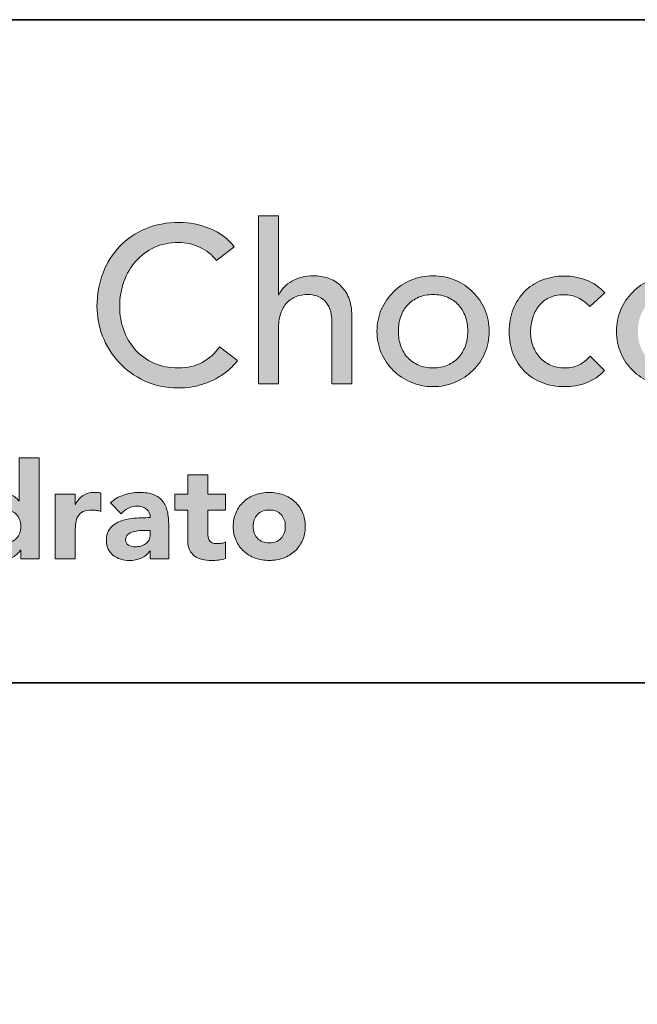
# Model space of a CAD drawing. Units: millimetres. Extents: x 27 to 729, y 54 to 565.
# Drawn here: x 71 to 110, y 242 to 304 of the extents above; entities that cross this region are included whole.
import ezdxf

# ---------------------------------------------------------------- set-up
doc = ezdxf.new("R2010")
doc.units = ezdxf.units.MM
doc.header["$MEASUREMENT"] = 0
doc.layers.add('Livello 1', color=7, linetype='Continuous', lineweight=0)

# ---------------------------------------------------------------- blocks, each defined once
blk = doc.blocks.new('Block_36')
at = {"layer": 'Livello 1', "true_color": 0x1d1d1b, "transparency": 33554687}
h = blk.add_hatch(color=250, dxfattribs=at)
h.dxf.hatch_style = 2
edge = h.paths.add_edge_path()
edge.add_spline(control_points=[(71.319, 271.973), (71.319, 272.284), (71.23, 272.535), (71.052, 272.727), (70.874, 272.919), (70.625, 273.015), (70.303, 273.015), (69.981, 273.015), (69.731, 272.919), (69.554, 272.727), (69.376, 272.535), (69.287, 272.284), (69.287, 271.973), (69.287, 271.663), (69.376, 271.412), (69.554, 271.22), (69.731, 271.028), (69.981, 270.932), (70.303, 270.932), (70.625, 270.932), (70.874, 271.028), (71.052, 271.22), (71.23, 271.412), (71.319, 271.663), (71.319, 271.973)], knot_values=[0, 0, 0, 0, 1, 1, 1, 2, 2, 2, 3, 3, 3, 4, 4, 4, 5, 5, 5, 6, 6, 6, 7, 7, 7, 8, 8, 8, 8], degree=3, periodic=0)
edge = h.paths.add_edge_path()
edge.add_spline(control_points=[(72.487, 269.916), (72.487, 269.916), (71.319, 269.916), (71.319, 269.916), (71.319, 269.916), (71.319, 270.458), (71.319, 270.458), (71.319, 270.458), (71.302, 270.458), (71.302, 270.458), (71.251, 270.385), (71.185, 270.31), (71.103, 270.234), (71.021, 270.157), (70.925, 270.088), (70.815, 270.026), (70.705, 269.964), (70.584, 269.913), (70.451, 269.874), (70.318, 269.834), (70.181, 269.814), (70.041, 269.814), (69.736, 269.814), (69.459, 269.867), (69.211, 269.971), (68.962, 270.076), (68.749, 270.222), (68.572, 270.411), (68.394, 270.601), (68.257, 270.825), (68.161, 271.085), (68.065, 271.344), (68.017, 271.629), (68.017, 271.94), (68.017, 272.227), (68.061, 272.503), (68.148, 272.765), (68.236, 273.028), (68.36, 273.26), (68.521, 273.464), (68.682, 273.667), (68.878, 273.829), (69.109, 273.951), (69.34, 274.072), (69.603, 274.132), (69.897, 274.132), (70.162, 274.132), (70.409, 274.091), (70.637, 274.01), (70.866, 273.928), (71.054, 273.788), (71.2, 273.591), (71.2, 273.591), (71.217, 273.591), (71.217, 273.591), (71.217, 273.591), (71.217, 276.317), (71.217, 276.317), (71.217, 276.317), (72.487, 276.317), (72.487, 276.317), (72.487, 276.317), (72.487, 269.916), (72.487, 269.916)], knot_values=[0, 0, 0, 0, 1, 1, 1, 2, 2, 2, 3, 3, 3, 4, 4, 4, 5, 5, 5, 6, 6, 6, 7, 7, 7, 8, 8, 8, 9, 9, 9, 10, 10, 10, 11, 11, 11, 12, 12, 12, 13, 13, 13, 14, 14, 14, 15, 15, 15, 16, 16, 16, 17, 17, 17, 18, 18, 18, 19, 19, 19, 20, 20, 20, 21, 21, 21, 21], degree=3, periodic=0)
h = blk.add_hatch(color=250, dxfattribs=at)
h.dxf.hatch_style = 2
edge = h.paths.add_edge_path()
edge.add_spline(control_points=[(84.298, 273.015), (84.298, 273.015), (83.18, 273.015), (83.18, 273.015), (83.18, 273.015), (83.18, 271.643), (83.18, 271.643), (83.18, 271.53), (83.186, 271.427), (83.198, 271.334), (83.209, 271.241), (83.234, 271.161), (83.274, 271.093), (83.313, 271.025), (83.374, 270.973), (83.456, 270.936), (83.537, 270.9), (83.646, 270.881), (83.782, 270.881), (83.849, 270.881), (83.938, 270.888), (84.048, 270.902), (84.158, 270.916), (84.242, 270.949), (84.298, 271), (84.298, 271), (84.298, 269.941), (84.298, 269.941), (84.157, 269.891), (84.01, 269.857), (83.858, 269.84), (83.705, 269.823), (83.556, 269.814), (83.409, 269.814), (83.195, 269.814), (82.997, 269.837), (82.816, 269.882), (82.636, 269.927), (82.478, 269.999), (82.342, 270.098), (82.207, 270.197), (82.101, 270.325), (82.025, 270.483), (81.949, 270.641), (81.911, 270.833), (81.911, 271.059), (81.911, 271.059), (81.911, 273.015), (81.911, 273.015), (81.911, 273.015), (81.098, 273.015), (81.098, 273.015), (81.098, 273.015), (81.098, 274.031), (81.098, 274.031), (81.098, 274.031), (81.911, 274.031), (81.911, 274.031), (81.911, 274.031), (81.911, 275.25), (81.911, 275.25), (81.911, 275.25), (83.18, 275.25), (83.18, 275.25), (83.18, 275.25), (83.18, 274.031), (83.18, 274.031), (83.18, 274.031), (84.298, 274.031), (84.298, 274.031), (84.298, 274.031), (84.298, 273.015), (84.298, 273.015)], knot_values=[0, 0, 0, 0, 1, 1, 1, 2, 2, 2, 3, 3, 3, 4, 4, 4, 5, 5, 5, 6, 6, 6, 7, 7, 7, 8, 8, 8, 9, 9, 9, 10, 10, 10, 11, 11, 11, 12, 12, 12, 13, 13, 13, 14, 14, 14, 15, 15, 15, 16, 16, 16, 17, 17, 17, 18, 18, 18, 19, 19, 19, 20, 20, 20, 21, 21, 21, 22, 22, 22, 23, 23, 23, 24, 24, 24, 24], degree=3, periodic=0)
h = blk.add_hatch(color=250, dxfattribs=at)
h.dxf.hatch_style = 2
edge = h.paths.add_edge_path()
edge.add_spline(control_points=[(73.503, 274.031), (73.503, 274.031), (74.773, 274.031), (74.773, 274.031), (74.773, 274.031), (74.773, 273.37), (74.773, 273.37), (74.773, 273.37), (74.79, 273.37), (74.79, 273.37), (74.926, 273.625), (75.086, 273.815), (75.273, 273.942), (75.459, 274.069), (75.693, 274.132), (75.975, 274.132), (76.049, 274.132), (76.122, 274.13), (76.196, 274.124), (76.269, 274.118), (76.337, 274.107), (76.399, 274.09), (76.399, 274.09), (76.399, 272.93), (76.399, 272.93), (76.308, 272.958), (76.219, 272.98), (76.132, 272.994), (76.044, 273.008), (75.953, 273.015), (75.857, 273.015), (75.614, 273.015), (75.422, 272.981), (75.281, 272.913), (75.14, 272.846), (75.031, 272.751), (74.955, 272.63), (74.879, 272.508), (74.83, 272.363), (74.807, 272.194), (74.784, 272.024), (74.773, 271.838), (74.773, 271.635), (74.773, 271.635), (74.773, 269.916), (74.773, 269.916), (74.773, 269.916), (73.503, 269.916), (73.503, 269.916), (73.503, 269.916), (73.503, 274.031), (73.503, 274.031)], knot_values=[0, 0, 0, 0, 1, 1, 1, 2, 2, 2, 3, 3, 3, 4, 4, 4, 5, 5, 5, 6, 6, 6, 7, 7, 7, 8, 8, 8, 9, 9, 9, 10, 10, 10, 11, 11, 11, 12, 12, 12, 13, 13, 13, 14, 14, 14, 15, 15, 15, 16, 16, 16, 17, 17, 17, 17], degree=3, periodic=0)
h = blk.add_hatch(color=250, dxfattribs=at)
h.dxf.hatch_style = 2
edge = h.paths.add_edge_path()
edge.add_spline(control_points=[(79.218, 271.72), (79.122, 271.72), (79.002, 271.715), (78.858, 271.707), (78.714, 271.698), (78.576, 271.674), (78.443, 271.635), (78.311, 271.595), (78.198, 271.536), (78.105, 271.457), (78.012, 271.378), (77.965, 271.268), (77.965, 271.127), (77.965, 270.974), (78.03, 270.861), (78.16, 270.788), (78.29, 270.715), (78.425, 270.678), (78.566, 270.678), (78.69, 270.678), (78.81, 270.695), (78.926, 270.729), (79.042, 270.763), (79.145, 270.811), (79.235, 270.873), (79.325, 270.935), (79.397, 271.014), (79.451, 271.11), (79.505, 271.206), (79.531, 271.318), (79.531, 271.449), (79.531, 271.449), (79.531, 271.72), (79.531, 271.72), (79.531, 271.72), (79.218, 271.72), (79.218, 271.72)], knot_values=[0, 0, 0, 0, 1, 1, 1, 2, 2, 2, 3, 3, 3, 4, 4, 4, 5, 5, 5, 6, 6, 6, 7, 7, 7, 8, 8, 8, 9, 9, 9, 10, 10, 10, 11, 11, 11, 12, 12, 12, 12], degree=3, periodic=0)
edge = h.paths.add_edge_path()
edge.add_spline(control_points=[(79.531, 270.432), (79.531, 270.432), (79.515, 270.432), (79.515, 270.432), (79.373, 270.212), (79.186, 270.054), (78.952, 269.958), (78.717, 269.863), (78.47, 269.814), (78.211, 269.814), (78.019, 269.814), (77.834, 269.841), (77.656, 269.895), (77.478, 269.948), (77.322, 270.029), (77.186, 270.136), (77.051, 270.243), (76.943, 270.376), (76.865, 270.534), (76.785, 270.692), (76.746, 270.875), (76.746, 271.085), (76.746, 271.322), (76.79, 271.522), (76.877, 271.686), (76.965, 271.849), (77.083, 271.985), (77.233, 272.092), (77.382, 272.199), (77.553, 272.282), (77.745, 272.342), (77.937, 272.401), (78.136, 272.445), (78.342, 272.473), (78.548, 272.501), (78.754, 272.518), (78.96, 272.524), (79.166, 272.529), (79.356, 272.532), (79.531, 272.532), (79.531, 272.758), (79.451, 272.937), (79.29, 273.07), (79.129, 273.203), (78.939, 273.269), (78.719, 273.269), (78.51, 273.269), (78.319, 273.225), (78.147, 273.138), (77.975, 273.05), (77.821, 272.93), (77.686, 272.778), (77.686, 272.778), (77.008, 273.472), (77.008, 273.472), (77.245, 273.692), (77.522, 273.857), (77.838, 273.967), (78.154, 274.077), (78.482, 274.132), (78.82, 274.132), (79.193, 274.132), (79.499, 274.086), (79.739, 273.993), (79.979, 273.9), (80.171, 273.763), (80.315, 273.582), (80.459, 273.401), (80.559, 273.18), (80.615, 272.917), (80.672, 272.655), (80.7, 272.352), (80.7, 272.008), (80.7, 272.008), (80.7, 269.916), (80.7, 269.916), (80.7, 269.916), (79.531, 269.916), (79.531, 269.916), (79.531, 269.916), (79.531, 270.432), (79.531, 270.432)], knot_values=[0, 0, 0, 0, 1, 1, 1, 2, 2, 2, 3, 3, 3, 4, 4, 4, 5, 5, 5, 6, 6, 6, 7, 7, 7, 8, 8, 8, 9, 9, 9, 10, 10, 10, 11, 11, 11, 12, 12, 12, 13, 13, 13, 14, 14, 14, 15, 15, 15, 16, 16, 16, 17, 17, 17, 18, 18, 18, 19, 19, 19, 20, 20, 20, 21, 21, 21, 22, 22, 22, 23, 23, 23, 24, 24, 24, 25, 25, 25, 26, 26, 26, 27, 27, 27, 27], degree=3, periodic=0)
h = blk.add_hatch(color=250, dxfattribs=at)
h.dxf.hatch_style = 2
edge = h.paths.add_edge_path()
edge.add_spline(control_points=[(86.059, 271.973), (86.059, 271.663), (86.148, 271.412), (86.326, 271.22), (86.504, 271.028), (86.753, 270.932), (87.075, 270.932), (87.397, 270.932), (87.647, 271.028), (87.824, 271.22), (88.002, 271.412), (88.091, 271.663), (88.091, 271.973), (88.091, 272.284), (88.002, 272.535), (87.824, 272.727), (87.647, 272.919), (87.397, 273.015), (87.075, 273.015), (86.753, 273.015), (86.504, 272.919), (86.326, 272.727), (86.148, 272.535), (86.059, 272.284), (86.059, 271.973)], knot_values=[0, 0, 0, 0, 1, 1, 1, 2, 2, 2, 3, 3, 3, 4, 4, 4, 5, 5, 5, 6, 6, 6, 7, 7, 7, 8, 8, 8, 8], degree=3, periodic=0)
edge = h.paths.add_edge_path()
edge.add_spline(control_points=[(84.789, 271.973), (84.789, 272.301), (84.848, 272.597), (84.967, 272.863), (85.085, 273.128), (85.248, 273.355), (85.454, 273.544), (85.66, 273.733), (85.902, 273.879), (86.182, 273.98), (86.461, 274.082), (86.759, 274.132), (87.075, 274.132), (87.391, 274.132), (87.689, 274.082), (87.968, 273.98), (88.248, 273.879), (88.49, 273.733), (88.696, 273.544), (88.902, 273.355), (89.065, 273.128), (89.183, 272.863), (89.302, 272.597), (89.361, 272.301), (89.361, 271.973), (89.361, 271.646), (89.302, 271.35), (89.183, 271.085), (89.065, 270.819), (88.902, 270.592), (88.696, 270.403), (88.49, 270.214), (88.248, 270.069), (87.968, 269.967), (87.689, 269.865), (87.391, 269.814), (87.075, 269.814), (86.759, 269.814), (86.461, 269.865), (86.182, 269.967), (85.902, 270.069), (85.66, 270.214), (85.454, 270.403), (85.248, 270.592), (85.085, 270.819), (84.967, 271.085), (84.848, 271.35), (84.789, 271.646), (84.789, 271.973)], knot_values=[0, 0, 0, 0, 1, 1, 1, 2, 2, 2, 3, 3, 3, 4, 4, 4, 5, 5, 5, 6, 6, 6, 7, 7, 7, 8, 8, 8, 9, 9, 9, 10, 10, 10, 11, 11, 11, 12, 12, 12, 13, 13, 13, 14, 14, 14, 15, 15, 15, 16, 16, 16, 16], degree=3, periodic=0)
at = {"layer": 'Livello 1'}
for points, knots in [([(72.487, 269.916), (72.487, 269.916), (71.319, 269.916), (71.319, 269.916), (71.319, 269.916), (71.319, 270.458), (71.319, 270.458), (71.319, 270.458), (71.302, 270.458), (71.302, 270.458), (71.251, 270.385), (71.185, 270.31), (71.103, 270.234), (71.021, 270.157), (70.925, 270.088), (70.815, 270.026), (70.705, 269.964), (70.584, 269.913), (70.451, 269.874), (70.318, 269.834), (70.181, 269.814), (70.041, 269.814), (69.736, 269.814), (69.459, 269.867), (69.211, 269.971), (68.962, 270.076), (68.749, 270.222), (68.572, 270.411), (68.394, 270.601), (68.257, 270.825), (68.161, 271.085), (68.065, 271.344), (68.017, 271.629), (68.017, 271.94), (68.017, 272.227), (68.061, 272.503), (68.148, 272.765), (68.236, 273.028), (68.36, 273.26), (68.521, 273.464), (68.682, 273.667), (68.878, 273.829), (69.109, 273.951), (69.34, 274.072), (69.603, 274.132), (69.897, 274.132), (70.162, 274.132), (70.409, 274.091), (70.637, 274.01), (70.866, 273.928), (71.054, 273.788), (71.2, 273.591), (71.2, 273.591), (71.217, 273.591), (71.217, 273.591), (71.217, 273.591), (71.217, 276.317), (71.217, 276.317), (71.217, 276.317), (72.487, 276.317), (72.487, 276.317), (72.487, 276.317), (72.487, 269.916), (72.487, 269.916)], [0, 0, 0, 0, 1, 1, 1, 2, 2, 2, 3, 3, 3, 4, 4, 4, 5, 5, 5, 6, 6, 6, 7, 7, 7, 8, 8, 8, 9, 9, 9, 10, 10, 10, 11, 11, 11, 12, 12, 12, 13, 13, 13, 14, 14, 14, 15, 15, 15, 16, 16, 16, 17, 17, 17, 18, 18, 18, 19, 19, 19, 20, 20, 20, 21, 21, 21, 21]), ([(84.298, 273.015), (84.298, 273.015), (83.18, 273.015), (83.18, 273.015), (83.18, 273.015), (83.18, 271.643), (83.18, 271.643), (83.18, 271.53), (83.186, 271.427), (83.198, 271.334), (83.209, 271.241), (83.234, 271.161), (83.274, 271.093), (83.313, 271.025), (83.374, 270.973), (83.456, 270.936), (83.537, 270.9), (83.646, 270.881), (83.782, 270.881), (83.849, 270.881), (83.938, 270.888), (84.048, 270.902), (84.158, 270.916), (84.242, 270.949), (84.298, 271), (84.298, 271), (84.298, 269.941), (84.298, 269.941), (84.157, 269.891), (84.01, 269.857), (83.858, 269.84), (83.705, 269.823), (83.556, 269.814), (83.409, 269.814), (83.195, 269.814), (82.997, 269.837), (82.816, 269.882), (82.636, 269.927), (82.478, 269.999), (82.342, 270.098), (82.207, 270.197), (82.101, 270.325), (82.025, 270.483), (81.949, 270.641), (81.911, 270.833), (81.911, 271.059), (81.911, 271.059), (81.911, 273.015), (81.911, 273.015), (81.911, 273.015), (81.098, 273.015), (81.098, 273.015), (81.098, 273.015), (81.098, 274.031), (81.098, 274.031), (81.098, 274.031), (81.911, 274.031), (81.911, 274.031), (81.911, 274.031), (81.911, 275.25), (81.911, 275.25), (81.911, 275.25), (83.18, 275.25), (83.18, 275.25), (83.18, 275.25), (83.18, 274.031), (83.18, 274.031), (83.18, 274.031), (84.298, 274.031), (84.298, 274.031), (84.298, 274.031), (84.298, 273.015), (84.298, 273.015)], [0, 0, 0, 0, 1, 1, 1, 2, 2, 2, 3, 3, 3, 4, 4, 4, 5, 5, 5, 6, 6, 6, 7, 7, 7, 8, 8, 8, 9, 9, 9, 10, 10, 10, 11, 11, 11, 12, 12, 12, 13, 13, 13, 14, 14, 14, 15, 15, 15, 16, 16, 16, 17, 17, 17, 18, 18, 18, 19, 19, 19, 20, 20, 20, 21, 21, 21, 22, 22, 22, 23, 23, 23, 24, 24, 24, 24]), ([(73.503, 274.031), (73.503, 274.031), (74.773, 274.031), (74.773, 274.031), (74.773, 274.031), (74.773, 273.37), (74.773, 273.37), (74.773, 273.37), (74.79, 273.37), (74.79, 273.37), (74.926, 273.625), (75.086, 273.815), (75.273, 273.942), (75.459, 274.069), (75.693, 274.132), (75.975, 274.132), (76.049, 274.132), (76.122, 274.13), (76.196, 274.124), (76.269, 274.118), (76.337, 274.107), (76.399, 274.09), (76.399, 274.09), (76.399, 272.93), (76.399, 272.93), (76.308, 272.958), (76.219, 272.98), (76.132, 272.994), (76.044, 273.008), (75.953, 273.015), (75.857, 273.015), (75.614, 273.015), (75.422, 272.981), (75.281, 272.913), (75.14, 272.846), (75.031, 272.751), (74.955, 272.63), (74.879, 272.508), (74.83, 272.363), (74.807, 272.194), (74.784, 272.024), (74.773, 271.838), (74.773, 271.635), (74.773, 271.635), (74.773, 269.916), (74.773, 269.916), (74.773, 269.916), (73.503, 269.916), (73.503, 269.916), (73.503, 269.916), (73.503, 274.031), (73.503, 274.031)], [0, 0, 0, 0, 1, 1, 1, 2, 2, 2, 3, 3, 3, 4, 4, 4, 5, 5, 5, 6, 6, 6, 7, 7, 7, 8, 8, 8, 9, 9, 9, 10, 10, 10, 11, 11, 11, 12, 12, 12, 13, 13, 13, 14, 14, 14, 15, 15, 15, 16, 16, 16, 17, 17, 17, 17]), ([(79.531, 270.432), (79.531, 270.432), (79.515, 270.432), (79.515, 270.432), (79.373, 270.212), (79.186, 270.054), (78.952, 269.958), (78.717, 269.863), (78.47, 269.814), (78.211, 269.814), (78.019, 269.814), (77.834, 269.841), (77.656, 269.895), (77.478, 269.948), (77.322, 270.029), (77.186, 270.136), (77.051, 270.243), (76.943, 270.376), (76.865, 270.534), (76.785, 270.692), (76.746, 270.875), (76.746, 271.085), (76.746, 271.322), (76.79, 271.522), (76.877, 271.686), (76.965, 271.849), (77.083, 271.985), (77.233, 272.092), (77.382, 272.199), (77.553, 272.282), (77.745, 272.342), (77.937, 272.401), (78.136, 272.445), (78.342, 272.473), (78.548, 272.501), (78.754, 272.518), (78.96, 272.524), (79.166, 272.529), (79.356, 272.532), (79.531, 272.532), (79.531, 272.758), (79.451, 272.937), (79.29, 273.07), (79.129, 273.203), (78.939, 273.269), (78.719, 273.269), (78.51, 273.269), (78.319, 273.225), (78.147, 273.138), (77.975, 273.05), (77.821, 272.93), (77.686, 272.778), (77.686, 272.778), (77.008, 273.472), (77.008, 273.472), (77.245, 273.692), (77.522, 273.857), (77.838, 273.967), (78.154, 274.077), (78.482, 274.132), (78.82, 274.132), (79.193, 274.132), (79.499, 274.086), (79.739, 273.993), (79.979, 273.9), (80.171, 273.763), (80.315, 273.582), (80.459, 273.401), (80.559, 273.18), (80.615, 272.917), (80.672, 272.655), (80.7, 272.352), (80.7, 272.008), (80.7, 272.008), (80.7, 269.916), (80.7, 269.916), (80.7, 269.916), (79.531, 269.916), (79.531, 269.916), (79.531, 269.916), (79.531, 270.432), (79.531, 270.432)], [0, 0, 0, 0, 1, 1, 1, 2, 2, 2, 3, 3, 3, 4, 4, 4, 5, 5, 5, 6, 6, 6, 7, 7, 7, 8, 8, 8, 9, 9, 9, 10, 10, 10, 11, 11, 11, 12, 12, 12, 13, 13, 13, 14, 14, 14, 15, 15, 15, 16, 16, 16, 17, 17, 17, 18, 18, 18, 19, 19, 19, 20, 20, 20, 21, 21, 21, 22, 22, 22, 23, 23, 23, 24, 24, 24, 25, 25, 25, 26, 26, 26, 27, 27, 27, 27]), ([(84.789, 271.973), (84.789, 272.301), (84.848, 272.597), (84.967, 272.863), (85.085, 273.128), (85.248, 273.355), (85.454, 273.544), (85.66, 273.733), (85.902, 273.879), (86.182, 273.98), (86.461, 274.082), (86.759, 274.132), (87.075, 274.132), (87.391, 274.132), (87.689, 274.082), (87.968, 273.98), (88.248, 273.879), (88.49, 273.733), (88.696, 273.544), (88.902, 273.355), (89.065, 273.128), (89.183, 272.863), (89.302, 272.597), (89.361, 272.301), (89.361, 271.973), (89.361, 271.646), (89.302, 271.35), (89.183, 271.085), (89.065, 270.819), (88.902, 270.592), (88.696, 270.403), (88.49, 270.214), (88.248, 270.069), (87.968, 269.967), (87.689, 269.865), (87.391, 269.814), (87.075, 269.814), (86.759, 269.814), (86.461, 269.865), (86.182, 269.967), (85.902, 270.069), (85.66, 270.214), (85.454, 270.403), (85.248, 270.592), (85.085, 270.819), (84.967, 271.085), (84.848, 271.35), (84.789, 271.646), (84.789, 271.973)], [0, 0, 0, 0, 1, 1, 1, 2, 2, 2, 3, 3, 3, 4, 4, 4, 5, 5, 5, 6, 6, 6, 7, 7, 7, 8, 8, 8, 9, 9, 9, 10, 10, 10, 11, 11, 11, 12, 12, 12, 13, 13, 13, 14, 14, 14, 15, 15, 15, 16, 16, 16, 16]), ([(71.319, 271.973), (71.319, 272.284), (71.23, 272.535), (71.052, 272.727), (70.874, 272.919), (70.625, 273.015), (70.303, 273.015), (69.981, 273.015), (69.731, 272.919), (69.554, 272.727), (69.376, 272.535), (69.287, 272.284), (69.287, 271.973), (69.287, 271.663), (69.376, 271.412), (69.554, 271.22), (69.731, 271.028), (69.981, 270.932), (70.303, 270.932), (70.625, 270.932), (70.874, 271.028), (71.052, 271.22), (71.23, 271.412), (71.319, 271.663), (71.319, 271.973)], [0, 0, 0, 0, 1, 1, 1, 2, 2, 2, 3, 3, 3, 4, 4, 4, 5, 5, 5, 6, 6, 6, 7, 7, 7, 8, 8, 8, 8]), ([(86.059, 271.973), (86.059, 271.663), (86.148, 271.412), (86.326, 271.22), (86.504, 271.028), (86.753, 270.932), (87.075, 270.932), (87.397, 270.932), (87.647, 271.028), (87.824, 271.22), (88.002, 271.412), (88.091, 271.663), (88.091, 271.973), (88.091, 272.284), (88.002, 272.535), (87.824, 272.727), (87.647, 272.919), (87.397, 273.015), (87.075, 273.015), (86.753, 273.015), (86.504, 272.919), (86.326, 272.727), (86.148, 272.535), (86.059, 272.284), (86.059, 271.973)], [0, 0, 0, 0, 1, 1, 1, 2, 2, 2, 3, 3, 3, 4, 4, 4, 5, 5, 5, 6, 6, 6, 7, 7, 7, 8, 8, 8, 8]), ([(79.218, 271.72), (79.122, 271.72), (79.002, 271.715), (78.858, 271.707), (78.714, 271.698), (78.576, 271.674), (78.443, 271.635), (78.311, 271.595), (78.198, 271.536), (78.105, 271.457), (78.012, 271.378), (77.965, 271.268), (77.965, 271.127), (77.965, 270.974), (78.03, 270.861), (78.16, 270.788), (78.29, 270.715), (78.425, 270.678), (78.566, 270.678), (78.69, 270.678), (78.81, 270.695), (78.926, 270.729), (79.042, 270.763), (79.145, 270.811), (79.235, 270.873), (79.325, 270.935), (79.397, 271.014), (79.451, 271.11), (79.505, 271.206), (79.531, 271.318), (79.531, 271.449), (79.531, 271.449), (79.531, 271.72), (79.531, 271.72), (79.531, 271.72), (79.218, 271.72), (79.218, 271.72)], [0, 0, 0, 0, 1, 1, 1, 2, 2, 2, 3, 3, 3, 4, 4, 4, 5, 5, 5, 6, 6, 6, 7, 7, 7, 8, 8, 8, 9, 9, 9, 10, 10, 10, 11, 11, 11, 12, 12, 12, 12])]:
    blk.add_open_spline(points, degree=3, knots=knots, dxfattribs=at)
blk = doc.blocks.new('Block_37')
at = {"layer": 'Livello 1', "true_color": 0x1d1d1b, "transparency": 33554687}
h = blk.add_hatch(color=250, dxfattribs=at)
h.dxf.hatch_style = 2
edge = h.paths.add_edge_path()
edge.add_spline(control_points=[(86.384, 291.68), (86.384, 291.68), (87.654, 291.68), (87.654, 291.68), (87.654, 291.68), (87.654, 286.671), (87.654, 286.671), (87.654, 286.671), (87.682, 286.671), (87.682, 286.671), (87.842, 287.028), (88.12, 287.318), (88.515, 287.539), (88.91, 287.76), (89.366, 287.87), (89.884, 287.87), (90.203, 287.87), (90.512, 287.821), (90.808, 287.722), (91.104, 287.623), (91.363, 287.47), (91.584, 287.263), (91.805, 287.056), (91.981, 286.791), (92.113, 286.466), (92.245, 286.142), (92.311, 285.758), (92.311, 285.316), (92.311, 285.316), (92.311, 281.012), (92.311, 281.012), (92.311, 281.012), (91.041, 281.012), (91.041, 281.012), (91.041, 281.012), (91.041, 284.963), (91.041, 284.963), (91.041, 285.274), (90.998, 285.54), (90.914, 285.761), (90.829, 285.982), (90.716, 286.16), (90.575, 286.297), (90.434, 286.433), (90.272, 286.532), (90.088, 286.593), (89.905, 286.654), (89.714, 286.685), (89.517, 286.685), (89.253, 286.685), (89.009, 286.643), (88.783, 286.558), (88.557, 286.473), (88.359, 286.339), (88.19, 286.156), (88.021, 285.972), (87.889, 285.739), (87.795, 285.457), (87.701, 285.175), (87.654, 284.841), (87.654, 284.455), (87.654, 284.455), (87.654, 281.012), (87.654, 281.012), (87.654, 281.012), (86.384, 281.012), (86.384, 281.012), (86.384, 281.012), (86.384, 291.68), (86.384, 291.68)], knot_values=[0, 0, 0, 0, 1, 1, 1, 2, 2, 2, 3, 3, 3, 4, 4, 4, 5, 5, 5, 6, 6, 6, 7, 7, 7, 8, 8, 8, 9, 9, 9, 10, 10, 10, 11, 11, 11, 12, 12, 12, 13, 13, 13, 14, 14, 14, 15, 15, 15, 16, 16, 16, 17, 17, 17, 18, 18, 18, 19, 19, 19, 20, 20, 20, 21, 21, 21, 22, 22, 22, 23, 23, 23, 23], degree=3, periodic=0)
h = blk.add_hatch(color=250, dxfattribs=at)
h.dxf.hatch_style = 2
edge = h.paths.add_edge_path()
edge.add_spline(control_points=[(83.731, 288.844), (83.449, 289.211), (83.092, 289.493), (82.659, 289.691), (82.226, 289.888), (81.779, 289.987), (81.318, 289.987), (80.754, 289.987), (80.244, 289.881), (79.787, 289.669), (79.331, 289.458), (78.941, 289.169), (78.616, 288.802), (78.292, 288.435), (78.04, 288.004), (77.861, 287.51), (77.682, 287.016), (77.593, 286.487), (77.593, 285.923), (77.593, 285.396), (77.678, 284.897), (77.847, 284.427), (78.016, 283.956), (78.261, 283.543), (78.581, 283.185), (78.9, 282.828), (79.291, 282.545), (79.752, 282.339), (80.213, 282.132), (80.735, 282.028), (81.318, 282.028), (81.892, 282.028), (82.395, 282.146), (82.828, 282.381), (83.261, 282.616), (83.628, 282.945), (83.929, 283.369), (83.929, 283.369), (85.072, 282.508), (85.072, 282.508), (84.996, 282.404), (84.865, 282.256), (84.677, 282.063), (84.489, 281.87), (84.239, 281.678), (83.929, 281.485), (83.618, 281.292), (83.245, 281.123), (82.807, 280.977), (82.369, 280.831), (81.864, 280.758), (81.29, 280.758), (80.5, 280.758), (79.787, 280.909), (79.152, 281.21), (78.517, 281.511), (77.976, 281.906), (77.529, 282.395), (77.083, 282.884), (76.742, 283.437), (76.506, 284.053), (76.271, 284.669), (76.153, 285.292), (76.153, 285.923), (76.153, 286.694), (76.281, 287.407), (76.535, 288.061), (76.789, 288.715), (77.144, 289.279), (77.6, 289.754), (78.056, 290.229), (78.604, 290.598), (79.244, 290.862), (79.883, 291.125), (80.589, 291.257), (81.361, 291.257), (82.019, 291.257), (82.666, 291.13), (83.301, 290.876), (83.936, 290.622), (84.455, 290.231), (84.86, 289.705), (84.86, 289.705), (83.731, 288.844), (83.731, 288.844)], knot_values=[0, 0, 0, 0, 1, 1, 1, 2, 2, 2, 3, 3, 3, 4, 4, 4, 5, 5, 5, 6, 6, 6, 7, 7, 7, 8, 8, 8, 9, 9, 9, 10, 10, 10, 11, 11, 11, 12, 12, 12, 13, 13, 13, 14, 14, 14, 15, 15, 15, 16, 16, 16, 17, 17, 17, 18, 18, 18, 19, 19, 19, 20, 20, 20, 21, 21, 21, 22, 22, 22, 23, 23, 23, 24, 24, 24, 25, 25, 25, 26, 26, 26, 27, 27, 27, 28, 28, 28, 28], degree=3, periodic=0)
h = blk.add_hatch(color=250, dxfattribs=at)
h.dxf.hatch_style = 2
edge = h.paths.add_edge_path()
edge.add_spline(control_points=[(95.26, 284.356), (95.26, 284.018), (95.312, 283.705), (95.415, 283.418), (95.519, 283.131), (95.664, 282.886), (95.853, 282.685), (96.041, 282.482), (96.271, 282.322), (96.544, 282.205), (96.817, 282.087), (97.123, 282.028), (97.461, 282.028), (97.8, 282.028), (98.106, 282.087), (98.378, 282.205), (98.651, 282.322), (98.882, 282.482), (99.07, 282.685), (99.258, 282.886), (99.404, 283.131), (99.507, 283.418), (99.611, 283.705), (99.663, 284.018), (99.663, 284.356), (99.663, 284.695), (99.611, 285.008), (99.507, 285.295), (99.404, 285.582), (99.258, 285.826), (99.07, 286.029), (98.882, 286.231), (98.651, 286.391), (98.378, 286.509), (98.106, 286.626), (97.8, 286.685), (97.461, 286.685), (97.123, 286.685), (96.817, 286.626), (96.544, 286.509), (96.271, 286.391), (96.041, 286.231), (95.853, 286.029), (95.664, 285.826), (95.519, 285.582), (95.415, 285.295), (95.312, 285.008), (95.26, 284.695), (95.26, 284.356)], knot_values=[0, 0, 0, 0, 1, 1, 1, 2, 2, 2, 3, 3, 3, 4, 4, 4, 5, 5, 5, 6, 6, 6, 7, 7, 7, 8, 8, 8, 9, 9, 9, 10, 10, 10, 11, 11, 11, 12, 12, 12, 13, 13, 13, 14, 14, 14, 15, 15, 15, 16, 16, 16, 16], degree=3, periodic=0)
edge = h.paths.add_edge_path()
edge.add_spline(control_points=[(93.905, 284.356), (93.905, 284.846), (93.997, 285.302), (94.181, 285.725), (94.364, 286.149), (94.615, 286.52), (94.935, 286.84), (95.255, 287.16), (95.632, 287.412), (96.064, 287.595), (96.497, 287.778), (96.963, 287.87), (97.461, 287.87), (97.96, 287.87), (98.426, 287.778), (98.858, 287.595), (99.291, 287.412), (99.667, 287.16), (99.987, 286.84), (100.307, 286.52), (100.559, 286.149), (100.742, 285.725), (100.926, 285.302), (101.017, 284.846), (101.017, 284.356), (101.017, 283.867), (100.926, 283.409), (100.742, 282.981), (100.559, 282.553), (100.307, 282.181), (99.987, 281.866), (99.667, 281.551), (99.291, 281.301), (98.858, 281.118), (98.426, 280.934), (97.96, 280.843), (97.461, 280.843), (96.963, 280.843), (96.497, 280.934), (96.064, 281.118), (95.632, 281.301), (95.255, 281.551), (94.935, 281.866), (94.615, 282.181), (94.364, 282.553), (94.181, 282.981), (93.997, 283.409), (93.905, 283.867), (93.905, 284.356)], knot_values=[0, 0, 0, 0, 1, 1, 1, 2, 2, 2, 3, 3, 3, 4, 4, 4, 5, 5, 5, 6, 6, 6, 7, 7, 7, 8, 8, 8, 9, 9, 9, 10, 10, 10, 11, 11, 11, 12, 12, 12, 13, 13, 13, 14, 14, 14, 15, 15, 15, 16, 16, 16, 16], degree=3, periodic=0)
h = blk.add_hatch(color=250, dxfattribs=at)
h.dxf.hatch_style = 2
edge = h.paths.add_edge_path()
edge.add_spline(control_points=[(107.395, 285.923), (107.16, 286.168), (106.913, 286.353), (106.655, 286.48), (106.396, 286.607), (106.088, 286.671), (105.73, 286.671), (105.382, 286.671), (105.079, 286.607), (104.82, 286.48), (104.561, 286.353), (104.345, 286.179), (104.171, 285.958), (103.997, 285.737), (103.865, 285.483), (103.776, 285.196), (103.686, 284.909), (103.642, 284.611), (103.642, 284.3), (103.642, 283.99), (103.694, 283.696), (103.797, 283.418), (103.901, 283.141), (104.046, 282.898), (104.234, 282.691), (104.423, 282.484), (104.649, 282.322), (104.912, 282.205), (105.175, 282.087), (105.472, 282.028), (105.801, 282.028), (106.158, 282.028), (106.464, 282.092), (106.718, 282.219), (106.972, 282.346), (107.207, 282.531), (107.424, 282.776), (107.424, 282.776), (108.327, 281.873), (108.327, 281.873), (107.998, 281.506), (107.614, 281.243), (107.177, 281.083), (106.739, 280.923), (106.276, 280.843), (105.787, 280.843), (105.269, 280.843), (104.797, 280.928), (104.369, 281.097), (103.941, 281.266), (103.571, 281.504), (103.261, 281.809), (102.95, 282.115), (102.711, 282.482), (102.541, 282.91), (102.372, 283.338), (102.287, 283.811), (102.287, 284.328), (102.287, 284.846), (102.372, 285.321), (102.541, 285.753), (102.711, 286.186), (102.948, 286.558), (103.254, 286.868), (103.56, 287.179), (103.926, 287.421), (104.355, 287.595), (104.783, 287.769), (105.26, 287.856), (105.787, 287.856), (106.276, 287.856), (106.744, 287.769), (107.191, 287.595), (107.638, 287.421), (108.026, 287.155), (108.355, 286.798), (108.355, 286.798), (107.395, 285.923), (107.395, 285.923)], knot_values=[0, 0, 0, 0, 1, 1, 1, 2, 2, 2, 3, 3, 3, 4, 4, 4, 5, 5, 5, 6, 6, 6, 7, 7, 7, 8, 8, 8, 9, 9, 9, 10, 10, 10, 11, 11, 11, 12, 12, 12, 13, 13, 13, 14, 14, 14, 15, 15, 15, 16, 16, 16, 17, 17, 17, 18, 18, 18, 19, 19, 19, 20, 20, 20, 21, 21, 21, 22, 22, 22, 23, 23, 23, 24, 24, 24, 25, 25, 25, 26, 26, 26, 26], degree=3, periodic=0)
h = blk.add_hatch(color=250, dxfattribs=at)
h.dxf.hatch_style = 2
edge = h.paths.add_edge_path()
edge.add_spline(control_points=[(110.444, 284.356), (110.444, 284.018), (110.495, 283.705), (110.599, 283.418), (110.702, 283.131), (110.848, 282.886), (111.036, 282.685), (111.224, 282.482), (111.455, 282.322), (111.728, 282.205), (112, 282.087), (112.306, 282.028), (112.645, 282.028), (112.983, 282.028), (113.289, 282.087), (113.562, 282.205), (113.835, 282.322), (114.065, 282.482), (114.253, 282.685), (114.442, 282.886), (114.587, 283.131), (114.691, 283.418), (114.794, 283.705), (114.846, 284.018), (114.846, 284.356), (114.846, 284.695), (114.794, 285.008), (114.691, 285.295), (114.587, 285.582), (114.442, 285.826), (114.253, 286.029), (114.065, 286.231), (113.835, 286.391), (113.562, 286.509), (113.289, 286.626), (112.983, 286.685), (112.645, 286.685), (112.306, 286.685), (112, 286.626), (111.728, 286.509), (111.455, 286.391), (111.224, 286.231), (111.036, 286.029), (110.848, 285.826), (110.702, 285.582), (110.599, 285.295), (110.495, 285.008), (110.444, 284.695), (110.444, 284.356)], knot_values=[0, 0, 0, 0, 1, 1, 1, 2, 2, 2, 3, 3, 3, 4, 4, 4, 5, 5, 5, 6, 6, 6, 7, 7, 7, 8, 8, 8, 9, 9, 9, 10, 10, 10, 11, 11, 11, 12, 12, 12, 13, 13, 13, 14, 14, 14, 15, 15, 15, 16, 16, 16, 16], degree=3, periodic=0)
edge = h.paths.add_edge_path()
edge.add_spline(control_points=[(109.089, 284.356), (109.089, 284.846), (109.181, 285.302), (109.364, 285.725), (109.547, 286.149), (109.799, 286.52), (110.119, 286.84), (110.439, 287.16), (110.815, 287.412), (111.248, 287.595), (111.68, 287.778), (112.146, 287.87), (112.645, 287.87), (113.143, 287.87), (113.609, 287.778), (114.042, 287.595), (114.474, 287.412), (114.851, 287.16), (115.171, 286.84), (115.49, 286.52), (115.742, 286.149), (115.926, 285.725), (116.109, 285.302), (116.201, 284.846), (116.201, 284.356), (116.201, 283.867), (116.109, 283.409), (115.926, 282.981), (115.742, 282.553), (115.49, 282.181), (115.171, 281.866), (114.851, 281.551), (114.474, 281.301), (114.042, 281.118), (113.609, 280.934), (113.143, 280.843), (112.645, 280.843), (112.146, 280.843), (111.68, 280.934), (111.248, 281.118), (110.815, 281.301), (110.439, 281.551), (110.119, 281.866), (109.799, 282.181), (109.547, 282.553), (109.364, 282.981), (109.181, 283.409), (109.089, 283.867), (109.089, 284.356)], knot_values=[0, 0, 0, 0, 1, 1, 1, 2, 2, 2, 3, 3, 3, 4, 4, 4, 5, 5, 5, 6, 6, 6, 7, 7, 7, 8, 8, 8, 9, 9, 9, 10, 10, 10, 11, 11, 11, 12, 12, 12, 13, 13, 13, 14, 14, 14, 15, 15, 15, 16, 16, 16, 16], degree=3, periodic=0)
at = {"layer": 'Livello 1'}
for points, knots in [([(86.384, 291.68), (86.384, 291.68), (87.654, 291.68), (87.654, 291.68), (87.654, 291.68), (87.654, 286.671), (87.654, 286.671), (87.654, 286.671), (87.682, 286.671), (87.682, 286.671), (87.842, 287.028), (88.12, 287.318), (88.515, 287.539), (88.91, 287.76), (89.366, 287.87), (89.884, 287.87), (90.203, 287.87), (90.512, 287.821), (90.808, 287.722), (91.104, 287.623), (91.363, 287.47), (91.584, 287.263), (91.805, 287.056), (91.981, 286.791), (92.113, 286.466), (92.245, 286.142), (92.311, 285.758), (92.311, 285.316), (92.311, 285.316), (92.311, 281.012), (92.311, 281.012), (92.311, 281.012), (91.041, 281.012), (91.041, 281.012), (91.041, 281.012), (91.041, 284.963), (91.041, 284.963), (91.041, 285.274), (90.998, 285.54), (90.914, 285.761), (90.829, 285.982), (90.716, 286.16), (90.575, 286.297), (90.434, 286.433), (90.272, 286.532), (90.088, 286.593), (89.905, 286.654), (89.714, 286.685), (89.517, 286.685), (89.253, 286.685), (89.009, 286.643), (88.783, 286.558), (88.557, 286.473), (88.359, 286.339), (88.19, 286.156), (88.021, 285.972), (87.889, 285.739), (87.795, 285.457), (87.701, 285.175), (87.654, 284.841), (87.654, 284.455), (87.654, 284.455), (87.654, 281.012), (87.654, 281.012), (87.654, 281.012), (86.384, 281.012), (86.384, 281.012), (86.384, 281.012), (86.384, 291.68), (86.384, 291.68)], [0, 0, 0, 0, 1, 1, 1, 2, 2, 2, 3, 3, 3, 4, 4, 4, 5, 5, 5, 6, 6, 6, 7, 7, 7, 8, 8, 8, 9, 9, 9, 10, 10, 10, 11, 11, 11, 12, 12, 12, 13, 13, 13, 14, 14, 14, 15, 15, 15, 16, 16, 16, 17, 17, 17, 18, 18, 18, 19, 19, 19, 20, 20, 20, 21, 21, 21, 22, 22, 22, 23, 23, 23, 23]), ([(83.731, 288.844), (83.449, 289.211), (83.092, 289.493), (82.659, 289.691), (82.226, 289.888), (81.779, 289.987), (81.318, 289.987), (80.754, 289.987), (80.244, 289.881), (79.787, 289.669), (79.331, 289.458), (78.941, 289.169), (78.616, 288.802), (78.292, 288.435), (78.04, 288.004), (77.861, 287.51), (77.682, 287.016), (77.593, 286.487), (77.593, 285.923), (77.593, 285.396), (77.678, 284.897), (77.847, 284.427), (78.016, 283.956), (78.261, 283.543), (78.581, 283.185), (78.9, 282.828), (79.291, 282.545), (79.752, 282.339), (80.213, 282.132), (80.735, 282.028), (81.318, 282.028), (81.892, 282.028), (82.395, 282.146), (82.828, 282.381), (83.261, 282.616), (83.628, 282.945), (83.929, 283.369), (83.929, 283.369), (85.072, 282.508), (85.072, 282.508), (84.996, 282.404), (84.865, 282.256), (84.677, 282.063), (84.489, 281.87), (84.239, 281.678), (83.929, 281.485), (83.618, 281.292), (83.245, 281.123), (82.807, 280.977), (82.369, 280.831), (81.864, 280.758), (81.29, 280.758), (80.5, 280.758), (79.787, 280.909), (79.152, 281.21), (78.517, 281.511), (77.976, 281.906), (77.529, 282.395), (77.083, 282.884), (76.742, 283.437), (76.506, 284.053), (76.271, 284.669), (76.153, 285.292), (76.153, 285.923), (76.153, 286.694), (76.281, 287.407), (76.535, 288.061), (76.789, 288.715), (77.144, 289.279), (77.6, 289.754), (78.056, 290.229), (78.604, 290.598), (79.244, 290.862), (79.883, 291.125), (80.589, 291.257), (81.361, 291.257), (82.019, 291.257), (82.666, 291.13), (83.301, 290.876), (83.936, 290.622), (84.455, 290.231), (84.86, 289.705), (84.86, 289.705), (83.731, 288.844), (83.731, 288.844)], [0, 0, 0, 0, 1, 1, 1, 2, 2, 2, 3, 3, 3, 4, 4, 4, 5, 5, 5, 6, 6, 6, 7, 7, 7, 8, 8, 8, 9, 9, 9, 10, 10, 10, 11, 11, 11, 12, 12, 12, 13, 13, 13, 14, 14, 14, 15, 15, 15, 16, 16, 16, 17, 17, 17, 18, 18, 18, 19, 19, 19, 20, 20, 20, 21, 21, 21, 22, 22, 22, 23, 23, 23, 24, 24, 24, 25, 25, 25, 26, 26, 26, 27, 27, 27, 28, 28, 28, 28]), ([(93.905, 284.356), (93.905, 284.846), (93.997, 285.302), (94.181, 285.725), (94.364, 286.149), (94.615, 286.52), (94.935, 286.84), (95.255, 287.16), (95.632, 287.412), (96.064, 287.595), (96.497, 287.778), (96.963, 287.87), (97.461, 287.87), (97.96, 287.87), (98.426, 287.778), (98.858, 287.595), (99.291, 287.412), (99.667, 287.16), (99.987, 286.84), (100.307, 286.52), (100.559, 286.149), (100.742, 285.725), (100.926, 285.302), (101.017, 284.846), (101.017, 284.356), (101.017, 283.867), (100.926, 283.409), (100.742, 282.981), (100.559, 282.553), (100.307, 282.181), (99.987, 281.866), (99.667, 281.551), (99.291, 281.301), (98.858, 281.118), (98.426, 280.934), (97.96, 280.843), (97.461, 280.843), (96.963, 280.843), (96.497, 280.934), (96.064, 281.118), (95.632, 281.301), (95.255, 281.551), (94.935, 281.866), (94.615, 282.181), (94.364, 282.553), (94.181, 282.981), (93.997, 283.409), (93.905, 283.867), (93.905, 284.356)], [0, 0, 0, 0, 1, 1, 1, 2, 2, 2, 3, 3, 3, 4, 4, 4, 5, 5, 5, 6, 6, 6, 7, 7, 7, 8, 8, 8, 9, 9, 9, 10, 10, 10, 11, 11, 11, 12, 12, 12, 13, 13, 13, 14, 14, 14, 15, 15, 15, 16, 16, 16, 16]), ([(107.395, 285.923), (107.16, 286.168), (106.913, 286.353), (106.655, 286.48), (106.396, 286.607), (106.088, 286.671), (105.73, 286.671), (105.382, 286.671), (105.079, 286.607), (104.82, 286.48), (104.561, 286.353), (104.345, 286.179), (104.171, 285.958), (103.997, 285.737), (103.865, 285.483), (103.776, 285.196), (103.686, 284.909), (103.642, 284.611), (103.642, 284.3), (103.642, 283.99), (103.694, 283.696), (103.797, 283.418), (103.901, 283.141), (104.046, 282.898), (104.234, 282.691), (104.423, 282.484), (104.649, 282.322), (104.912, 282.205), (105.175, 282.087), (105.472, 282.028), (105.801, 282.028), (106.158, 282.028), (106.464, 282.092), (106.718, 282.219), (106.972, 282.346), (107.207, 282.531), (107.424, 282.776), (107.424, 282.776), (108.327, 281.873), (108.327, 281.873), (107.998, 281.506), (107.614, 281.243), (107.177, 281.083), (106.739, 280.923), (106.276, 280.843), (105.787, 280.843), (105.269, 280.843), (104.797, 280.928), (104.369, 281.097), (103.941, 281.266), (103.571, 281.504), (103.261, 281.809), (102.95, 282.115), (102.711, 282.482), (102.541, 282.91), (102.372, 283.338), (102.287, 283.811), (102.287, 284.328), (102.287, 284.846), (102.372, 285.321), (102.541, 285.753), (102.711, 286.186), (102.948, 286.558), (103.254, 286.868), (103.56, 287.179), (103.926, 287.421), (104.355, 287.595), (104.783, 287.769), (105.26, 287.856), (105.787, 287.856), (106.276, 287.856), (106.744, 287.769), (107.191, 287.595), (107.638, 287.421), (108.026, 287.155), (108.355, 286.798), (108.355, 286.798), (107.395, 285.923), (107.395, 285.923)], [0, 0, 0, 0, 1, 1, 1, 2, 2, 2, 3, 3, 3, 4, 4, 4, 5, 5, 5, 6, 6, 6, 7, 7, 7, 8, 8, 8, 9, 9, 9, 10, 10, 10, 11, 11, 11, 12, 12, 12, 13, 13, 13, 14, 14, 14, 15, 15, 15, 16, 16, 16, 17, 17, 17, 18, 18, 18, 19, 19, 19, 20, 20, 20, 21, 21, 21, 22, 22, 22, 23, 23, 23, 24, 24, 24, 25, 25, 25, 26, 26, 26, 26]), ([(109.089, 284.356), (109.089, 284.846), (109.181, 285.302), (109.364, 285.725), (109.547, 286.149), (109.799, 286.52), (110.119, 286.84), (110.439, 287.16), (110.815, 287.412), (111.248, 287.595), (111.68, 287.778), (112.146, 287.87), (112.645, 287.87), (113.143, 287.87), (113.609, 287.778), (114.042, 287.595), (114.474, 287.412), (114.851, 287.16), (115.171, 286.84), (115.49, 286.52), (115.742, 286.149), (115.926, 285.725), (116.109, 285.302), (116.201, 284.846), (116.201, 284.356), (116.201, 283.867), (116.109, 283.409), (115.926, 282.981), (115.742, 282.553), (115.49, 282.181), (115.171, 281.866), (114.851, 281.551), (114.474, 281.301), (114.042, 281.118), (113.609, 280.934), (113.143, 280.843), (112.645, 280.843), (112.146, 280.843), (111.68, 280.934), (111.248, 281.118), (110.815, 281.301), (110.439, 281.551), (110.119, 281.866), (109.799, 282.181), (109.547, 282.553), (109.364, 282.981), (109.181, 283.409), (109.089, 283.867), (109.089, 284.356)], [0, 0, 0, 0, 1, 1, 1, 2, 2, 2, 3, 3, 3, 4, 4, 4, 5, 5, 5, 6, 6, 6, 7, 7, 7, 8, 8, 8, 9, 9, 9, 10, 10, 10, 11, 11, 11, 12, 12, 12, 13, 13, 13, 14, 14, 14, 15, 15, 15, 16, 16, 16, 16]), ([(95.26, 284.356), (95.26, 284.018), (95.312, 283.705), (95.415, 283.418), (95.519, 283.131), (95.664, 282.886), (95.853, 282.685), (96.041, 282.482), (96.271, 282.322), (96.544, 282.205), (96.817, 282.087), (97.123, 282.028), (97.461, 282.028), (97.8, 282.028), (98.106, 282.087), (98.378, 282.205), (98.651, 282.322), (98.882, 282.482), (99.07, 282.685), (99.258, 282.886), (99.404, 283.131), (99.507, 283.418), (99.611, 283.705), (99.663, 284.018), (99.663, 284.356), (99.663, 284.695), (99.611, 285.008), (99.507, 285.295), (99.404, 285.582), (99.258, 285.826), (99.07, 286.029), (98.882, 286.231), (98.651, 286.391), (98.378, 286.509), (98.106, 286.626), (97.8, 286.685), (97.461, 286.685), (97.123, 286.685), (96.817, 286.626), (96.544, 286.509), (96.271, 286.391), (96.041, 286.231), (95.853, 286.029), (95.664, 285.826), (95.519, 285.582), (95.415, 285.295), (95.312, 285.008), (95.26, 284.695), (95.26, 284.356)], [0, 0, 0, 0, 1, 1, 1, 2, 2, 2, 3, 3, 3, 4, 4, 4, 5, 5, 5, 6, 6, 6, 7, 7, 7, 8, 8, 8, 9, 9, 9, 10, 10, 10, 11, 11, 11, 12, 12, 12, 13, 13, 13, 14, 14, 14, 15, 15, 15, 16, 16, 16, 16])]:
    blk.add_open_spline(points, degree=3, knots=knots, dxfattribs=at)

msp = doc.modelspace()

# ---------------------------------------------------------------- linework, layer by layer
at = {"layer": 'Livello 1', "color": 250, "lineweight": 35, "true_color": 0x1d1d1b}
msp.add_line((26.741, 262.057), (361.271, 262.057), dxfattribs=at)
msp.add_lwpolyline([(361.415, 54.286), (26.885, 54.286), (26.885, 304.118), (361.415, 304.118)], close=True, dxfattribs=at)

# ---------------------------------------------------------------- block references
at = {"layer": 'Livello 1'}
for name in ['Block_37', 'Block_36']:
    msp.add_blockref(name, (0, 0), dxfattribs=at)

doc.saveas('drawing.dxf')
